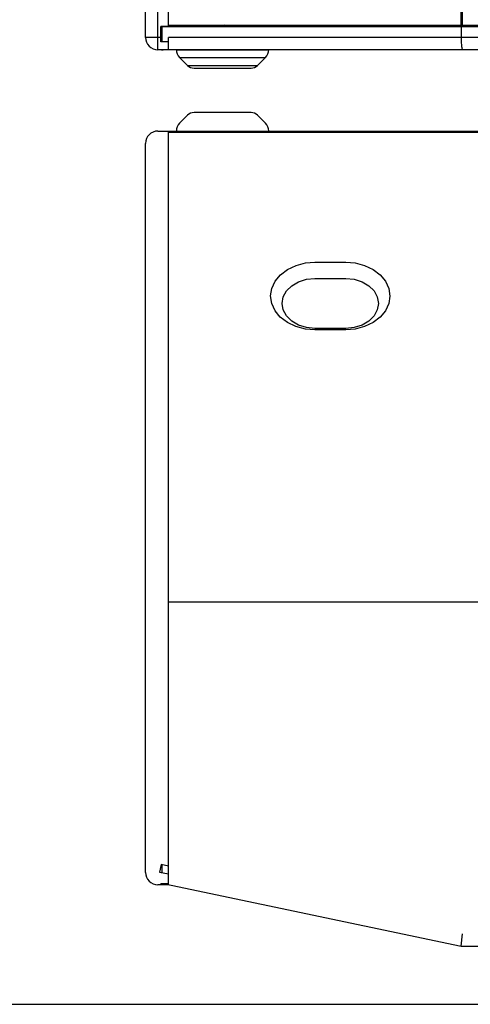
# Model space of a CAD drawing. Units: millimetres. Extents: x 0 to 3200, y 0 to 1900.
# Drawn here: x 814 to 1106, y 0 to 640 of the extents above; entities that cross this region are included whole.
import ezdxf

# ---------------------------------------------------------------- set-up
doc = ezdxf.new("R2010")
doc.units = ezdxf.units.MM
doc.header["$LTSCALE"] = 175.99406
doc.layers.get('0').update_dxf_attribs({"linetype": 'CONTINUOUS'})

msp = doc.modelspace()

# ---------------------------------------------------------------- linework, layer by layer
at = {"color": 9, "linetype": 'Continuous'}
for p, q in [((903.45, 620.66), (903.45, 1280.66)), ((1100.39, 636.66), (1100.39, 930.91)), ((1101.22, 636.66), (1101.22, 930.56)), ((905.45, 628.66), (895.45, 628.66)), ((1580.45, 628.66), (910.45, 628.66)), ((915.45, 620.56), (975.45, 620.56)), ((917.5, 615.61), (973.4, 615.61)), ((922.69, 610.42), (968.2, 610.42))]:
    msp.add_line(p, q, dxfattribs=at)
at = {"color": 7, "linetype": 'Continuous'}
for p, q in [((895.45, 628.66), (895.45, 1272.66)), ((910.45, 635.66), (910.45, 1265.56)), ((905.45, 625.76), (905.45, 635.76)), ((910.45, 635.76), (905.45, 635.76)), ((905.95, 635.76), (905.95, 625.86)), ((905.95, 635.66), (1584.95, 635.66)), ((910.45, 636.66), (1580.45, 636.66)), ((939.37, 636.66), (939.37, 635.66)), ((952.75, 636.66), (952.75, 635.66)), ((1010.45, 636.66), (1010.45, 635.66)), ((1030.45, 635.69), (1030.36, 635.67)), ((1030.45, 635.66), (1030.45, 636.66)), ((1036.74, 635.66), (1036.74, 636.66)), ((1036.75, 636.66), (1036.75, 635.66)), ((1100.45, 635.66), (1100.45, 628.66)), ((910.45, 620.66), (910.45, 628.66)), ((910.45, 625.76), (905.45, 625.76)), ((910.45, 625.86), (905.95, 625.86)), ((1587.45, 620.66), (903.45, 620.66)), ((915.45, 620.56), (915.45, 620.66)), ((922.69, 610.42), (917.5, 615.61)), ((968.2, 610.42), (973.4, 615.61)), ((975.45, 620.56), (975.45, 620.66)), ((926.93, 608.66), (963.96, 608.66)), ((922.69, 577.99), (917.5, 572.8)), ((963.96, 579.75), (926.93, 579.75)), ((968.2, 577.99), (973.4, 572.8)), ((903.45, 567.75), (1587.45, 567.75)), ((910.45, 77.75), (910.45, 567.75)), ((910.45, 567), (1580.45, 567)), ((915.45, 567.85), (915.45, 567.75)), ((975.45, 567.85), (975.45, 567.75)), ((895.45, 85.75), (895.45, 559.75)), ((1005.45, 482.53), (1025.45, 482.53)), ((1005.45, 471.96), (1025.45, 471.96)), ((1025.45, 439.4), (1005.45, 439.4)), ((1025.45, 438.48), (1005.45, 438.48)), ((910.45, 261.58), (1580.45, 261.58)), ((905.52, 90.91), (904.48, 86.02)), ((910.45, 89.86), (905.52, 90.91)), ((905.95, 90.82), (905.95, 85.71)), ((904.48, 86.02), (910.45, 84.75)), ((910.45, 77.75), (903.45, 77.75)), ((905.45, 77.75), (905.45, 78.3)), ((910.45, 78.3), (905.45, 78.3)), ((907.87, 78.3), (1100.45, 37.75)), ((1100.45, 37.75), (1101.28, 45.75)), ((1100.45, 37.75), (1390.45, 37.75)), ((0, 0), (3199.89, 0))]:
    msp.add_line(p, q, dxfattribs=at)
for points in [[(936.08, 636.66), (936.06, 636.63), (936.01, 636.47), (935.98, 636.25), (935.96, 635.98), (935.95, 635.66)], [(954.82, 636.66), (954.84, 636.63), (954.88, 636.47), (954.91, 636.25), (954.93, 635.98), (954.94, 635.66)], [(1100.45, 628.66), (1100.45, 627.69), (1100.47, 626.74), (1100.5, 625.82), (1100.54, 624.93), (1100.6, 624.11), (1100.66, 623.35), (1100.73, 622.66), (1100.81, 622.07), (1100.89, 621.57), (1100.99, 621.18), (1101.08, 620.89), (1101.18, 620.72), (1101.28, 620.66)], [(1005.45, 438.48), (999.23, 439), (993.14, 440.6), (987.59, 443.24), (982.98, 446.77), (979.55, 450.94), (977.42, 455.59), (976.7, 460.52), (977.43, 465.44), (979.56, 470.09), (983, 474.27), (987.63, 477.79), (993.18, 480.42), (999.26, 482.01), (1005.45, 482.53)], [(1025.45, 482.53), (1031.66, 482.01), (1037.76, 480.41), (1043.3, 477.76), (1047.92, 474.24), (1051.35, 470.06), (1053.47, 465.41), (1054.2, 460.49), (1053.47, 455.57), (1051.33, 450.92), (1047.89, 446.74), (1043.26, 443.22), (1037.71, 440.58), (1031.63, 439), (1025.45, 438.48)], [(1005.45, 439.4), (999.95, 439.96), (994.82, 441.59), (990.42, 444.17), (987.04, 447.54), (984.92, 451.47), (984.2, 455.68), (984.92, 459.9), (987.04, 463.82), (990.42, 467.19), (994.82, 469.78), (999.95, 471.41), (1005.45, 471.96)], [(1025.45, 471.96), (1030.95, 471.41), (1036.07, 469.78), (1040.47, 467.19), (1043.85, 463.82), (1045.97, 459.9), (1046.7, 455.68), (1045.97, 451.47), (1043.85, 447.54), (1040.47, 444.17), (1036.07, 441.59), (1030.95, 439.96), (1025.45, 439.4)]]:
    msp.add_lwpolyline(points, dxfattribs=at)
for centre, radius, start, end in [((947.65, 634.56), 2.2, 106.81952, 150), ((903.45, 628.66), 8, 180, 270), ((922.45, 620.56), 7, 180, 225), ((968.45, 620.56), 7, 315, 360), ((926.93, 614.66), 6, 225, 270), ((963.96, 614.66), 6, 270, 315), ((926.93, 573.75), 6, 90, 135), ((963.96, 573.75), 6, 45, 90), ((922.45, 567.85), 7, 135, 180), ((968.45, 567.85), 7, 0, 45), ((903.45, 559.75), 8, 90, 180), ((903.45, 85.75), 8, 180, 270)]:
    msp.add_arc(centre, radius, start, end, dxfattribs=at)
msp.add_ellipse((905.74, 628.66), major_axis=(37.64, 0), ratio=0.212557, start_param=-1.570796, end_param=-1.445468, dxfattribs=at)

doc.saveas('drawing.dxf')
